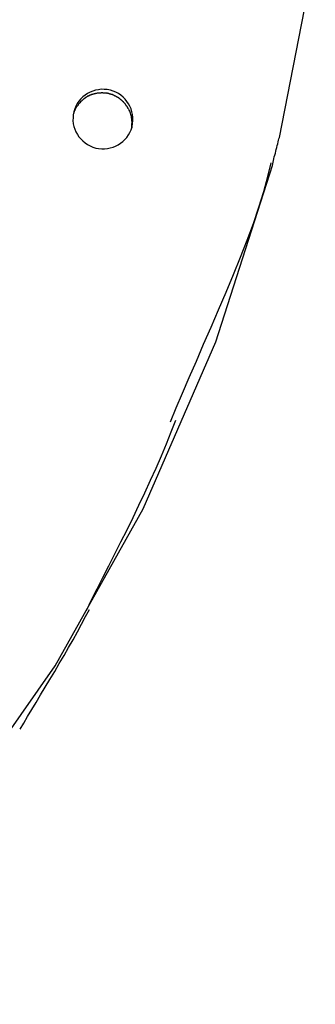
# Model space of a CAD drawing. Extents: x -57 to 57, y -22 to 22.
# Drawn here: x 17 to 17, y -4 to -3 of the extents above; entities that cross this region are included whole.
import ezdxf

# ---------------------------------------------------------------- set-up
doc = ezdxf.new("R2010")
doc.units = 0
doc.layers.get('0').update_dxf_attribs({"linetype": 'CONTINUOUS'})

msp = doc.modelspace()

# ---------------------------------------------------------------- linework, layer by layer
at = {"color": 0}
for points in [[(17.0497, -2.9834), (17.0497, -2.9834), (17.05, -2.9817), (17.0504, -2.9801), (17.0507, -2.9782), (17.0513, -2.9764), (17.0516, -2.9743), (17.0522, -2.9723), (17.0528, -2.9702), (17.0534, -2.9682), (17.0537, -2.9661), (17.0543, -2.964), (17.0548, -2.9619), (17.0554, -2.96), (17.0557, -2.958), (17.0563, -2.9563), (17.0566, -2.9547), (17.0572, -2.9533), (17.0572, -2.9533), (17.0961, -2.7536)], [(17.0497, -2.9834), (17.0497, -2.9834), (17.05, -2.9817), (17.0504, -2.9801), (17.0507, -2.9782), (17.0513, -2.9764), (17.0516, -2.9743), (17.0522, -2.9723), (17.0528, -2.9702), (17.0534, -2.9682), (17.0537, -2.9661), (17.0543, -2.964), (17.0548, -2.9619), (17.0554, -2.96), (17.0557, -2.958), (17.0563, -2.9563), (17.0566, -2.9547), (17.0572, -2.9533), (17.0572, -2.9533), (17.0961, -2.7536)], [(16.8975, -2.9419), (16.8975, -2.9419), (16.8975, -2.9416), (16.8975, -2.9416), (16.8975, -2.9416), (16.8975, -2.9416), (16.8975, -2.9415), (16.8975, -2.9415), (16.8975, -2.9415), (16.8975, -2.9415), (16.8975, -2.9413), (16.8975, -2.9413), (16.8975, -2.9413), (16.8975, -2.9413), (16.8975, -2.9413), (16.8975, -2.9413), (16.8975, -2.9413), (16.8976, -2.9413), (16.8976, -2.9413), (16.8981, -2.938), (16.8983, -2.9347), (16.8982, -2.9314), (16.898, -2.9284), (16.8973, -2.9253), (16.8964, -2.9223), (16.8951, -2.9195), (16.8938, -2.9169), (16.892, -2.9142), (16.8901, -2.9118), (16.8878, -2.9095), (16.8855, -2.9076), (16.8828, -2.9057), (16.88, -2.9043), (16.877, -2.903), (16.874, -2.9022), (16.874, -2.9022), (16.8707, -2.9014), (16.8674, -2.9012), (16.8641, -2.9011), (16.861, -2.9015), (16.8579, -2.902), (16.8549, -2.903), (16.852, -2.9041), (16.8493, -2.9057), (16.8466, -2.9073), (16.8442, -2.9093), (16.8419, -2.9115), (16.84, -2.914), (16.8381, -2.9166), (16.8367, -2.9194), (16.8354, -2.9223), (16.8346, -2.9256), (16.8346, -2.9256), (16.8338, -2.9286), (16.8336, -2.9319), (16.8335, -2.935), (16.8339, -2.9383), (16.8344, -2.9413), (16.8354, -2.9443), (16.8367, -2.9471), (16.8383, -2.95), (16.8399, -2.9524), (16.8419, -2.9548), (16.8441, -2.957), (16.8466, -2.9591), (16.8492, -2.9608), (16.852, -2.9624), (16.855, -2.9637), (16.8583, -2.9648), (16.8583, -2.9648), (16.8613, -2.9653), (16.8646, -2.9656), (16.8676, -2.9655), (16.8709, -2.9653), (16.8739, -2.9646), (16.8769, -2.9638), (16.8797, -2.9625), (16.8826, -2.9612), (16.885, -2.9594), (16.8875, -2.9575), (16.8897, -2.9553), (16.8918, -2.9531), (16.8935, -2.9505), (16.8951, -2.9478), (16.8964, -2.9449), (16.8975, -2.9419)], [(16.8975, -2.9419), (16.8975, -2.9419), (16.8975, -2.9416), (16.8975, -2.9416), (16.8975, -2.9416), (16.8975, -2.9416), (16.8975, -2.9415), (16.8975, -2.9415), (16.8975, -2.9415), (16.8975, -2.9415), (16.8975, -2.9413), (16.8975, -2.9413), (16.8975, -2.9413), (16.8975, -2.9413), (16.8975, -2.9413), (16.8975, -2.9413), (16.8975, -2.9413), (16.8976, -2.9413), (16.8976, -2.9413), (16.8981, -2.938), (16.8983, -2.9347), (16.8982, -2.9314), (16.898, -2.9284), (16.8973, -2.9253), (16.8964, -2.9223), (16.8951, -2.9195), (16.8938, -2.9169), (16.892, -2.9142), (16.8901, -2.9118), (16.8878, -2.9095), (16.8855, -2.9076), (16.8828, -2.9057), (16.88, -2.9043), (16.877, -2.903), (16.874, -2.9022), (16.874, -2.9022), (16.8707, -2.9014), (16.8674, -2.9012), (16.8641, -2.9011), (16.861, -2.9015), (16.8579, -2.902), (16.8549, -2.903), (16.852, -2.9041), (16.8493, -2.9057), (16.8466, -2.9073), (16.8442, -2.9093), (16.8419, -2.9115), (16.84, -2.914), (16.8381, -2.9166), (16.8367, -2.9194), (16.8354, -2.9223), (16.8346, -2.9256), (16.8346, -2.9256), (16.8338, -2.9286), (16.8336, -2.9319), (16.8335, -2.935), (16.8339, -2.9383), (16.8344, -2.9413), (16.8354, -2.9443), (16.8367, -2.9471), (16.8383, -2.95), (16.8399, -2.9524), (16.8419, -2.9548), (16.8441, -2.957), (16.8466, -2.9591), (16.8492, -2.9608), (16.852, -2.9624), (16.855, -2.9637), (16.8583, -2.9648), (16.8583, -2.9648), (16.8613, -2.9653), (16.8646, -2.9656), (16.8676, -2.9655), (16.8709, -2.9653), (16.8739, -2.9646), (16.8769, -2.9638), (16.8797, -2.9625), (16.8826, -2.9612), (16.885, -2.9594), (16.8875, -2.9575), (16.8897, -2.9553), (16.8918, -2.9531), (16.8935, -2.9505), (16.8951, -2.9478), (16.8964, -2.9449), (16.8975, -2.9419)], [(16.8526, -2.9076), (16.8526, -2.9076), (16.8523, -2.9076), (16.8523, -2.9076), (16.8521, -2.9076), (16.8521, -2.9076), (16.8518, -2.9076), (16.8518, -2.9076), (16.8518, -2.9076), (16.8518, -2.9077), (16.8515, -2.9077), (16.8515, -2.9077), (16.8514, -2.9077), (16.8514, -2.9077), (16.8512, -2.9077), (16.8512, -2.9077), (16.8512, -2.9077), (16.8512, -2.908)], [(16.8526, -2.9076), (16.8526, -2.9076), (16.8523, -2.9076), (16.8523, -2.9076), (16.8521, -2.9076), (16.8521, -2.9076), (16.8518, -2.9076), (16.8518, -2.9076), (16.8518, -2.9076), (16.8518, -2.9077), (16.8515, -2.9077), (16.8515, -2.9077), (16.8514, -2.9077), (16.8514, -2.9077), (16.8512, -2.9077), (16.8512, -2.9077), (16.8512, -2.9077), (16.8512, -2.908)], [(16.8538, -2.907), (16.8538, -2.907), (16.8535, -2.907), (16.8535, -2.907), (16.8533, -2.907), (16.8533, -2.907), (16.853, -2.907), (16.853, -2.907), (16.853, -2.907), (16.853, -2.9073), (16.8527, -2.9073), (16.8527, -2.9073), (16.8526, -2.9073), (16.8526, -2.9073), (16.8524, -2.9073), (16.8524, -2.9073), (16.8524, -2.9073), (16.8524, -2.9076)], [(16.8538, -2.907), (16.8538, -2.907), (16.8535, -2.907), (16.8535, -2.907), (16.8533, -2.907), (16.8533, -2.907), (16.853, -2.907), (16.853, -2.907), (16.853, -2.907), (16.853, -2.9073), (16.8527, -2.9073), (16.8527, -2.9073), (16.8526, -2.9073), (16.8526, -2.9073), (16.8524, -2.9073), (16.8524, -2.9073), (16.8524, -2.9073), (16.8524, -2.9076)], [(16.855, -2.9066), (16.855, -2.9066), (16.8547, -2.9066), (16.8547, -2.9066), (16.8546, -2.9066), (16.8546, -2.9066), (16.8543, -2.9066), (16.8543, -2.9066), (16.8543, -2.9066), (16.8543, -2.9067), (16.854, -2.9067), (16.854, -2.9067), (16.8539, -2.9067), (16.8539, -2.9067), (16.8537, -2.9067), (16.8537, -2.9067), (16.8537, -2.9067), (16.8537, -2.907)], [(16.855, -2.9066), (16.855, -2.9066), (16.8547, -2.9066), (16.8547, -2.9066), (16.8546, -2.9066), (16.8546, -2.9066), (16.8543, -2.9066), (16.8543, -2.9066), (16.8543, -2.9066), (16.8543, -2.9067), (16.854, -2.9067), (16.854, -2.9067), (16.8539, -2.9067), (16.8539, -2.9067), (16.8537, -2.9067), (16.8537, -2.9067), (16.8537, -2.9067), (16.8537, -2.907)], [(16.8565, -2.9062), (16.8565, -2.9062), (16.8562, -2.9062), (16.8562, -2.9062), (16.8561, -2.9062), (16.8561, -2.9062), (16.8558, -2.9062), (16.8558, -2.9062), (16.8558, -2.9062), (16.8558, -2.9064), (16.8555, -2.9064), (16.8555, -2.9064), (16.8554, -2.9064), (16.8554, -2.9064), (16.8552, -2.9064), (16.8552, -2.9064), (16.8552, -2.9064), (16.8552, -2.9066)], [(16.8565, -2.9062), (16.8565, -2.9062), (16.8562, -2.9062), (16.8562, -2.9062), (16.8561, -2.9062), (16.8561, -2.9062), (16.8558, -2.9062), (16.8558, -2.9062), (16.8558, -2.9062), (16.8558, -2.9064), (16.8555, -2.9064), (16.8555, -2.9064), (16.8554, -2.9064), (16.8554, -2.9064), (16.8552, -2.9064), (16.8552, -2.9064), (16.8552, -2.9064), (16.8552, -2.9066)], [(16.8579, -2.9059), (16.8579, -2.9059), (16.8576, -2.9059), (16.8576, -2.9059), (16.8575, -2.9059), (16.8575, -2.9059), (16.8572, -2.9059), (16.8572, -2.9059), (16.8572, -2.9059), (16.8572, -2.906), (16.8569, -2.906), (16.8569, -2.906), (16.8568, -2.906), (16.8568, -2.906), (16.8566, -2.906), (16.8566, -2.906), (16.8566, -2.906), (16.8566, -2.9062)], [(16.8579, -2.9059), (16.8579, -2.9059), (16.8576, -2.9059), (16.8576, -2.9059), (16.8575, -2.9059), (16.8575, -2.9059), (16.8572, -2.9059), (16.8572, -2.9059), (16.8572, -2.9059), (16.8572, -2.906), (16.8569, -2.906), (16.8569, -2.906), (16.8568, -2.906), (16.8568, -2.906), (16.8566, -2.906), (16.8566, -2.906), (16.8566, -2.906), (16.8566, -2.9062)], [(16.8595, -2.9057), (16.8595, -2.9057), (16.8592, -2.9057), (16.8592, -2.9057), (16.859, -2.9057), (16.859, -2.9057), (16.8587, -2.9057), (16.8587, -2.9057), (16.8587, -2.9057), (16.8587, -2.9057), (16.8584, -2.9057), (16.8584, -2.9057), (16.8582, -2.9057), (16.8582, -2.9057), (16.858, -2.9057), (16.858, -2.9057), (16.858, -2.9057), (16.858, -2.9059)], [(16.8595, -2.9057), (16.8595, -2.9057), (16.8592, -2.9057), (16.8592, -2.9057), (16.859, -2.9057), (16.859, -2.9057), (16.8587, -2.9057), (16.8587, -2.9057), (16.8587, -2.9057), (16.8587, -2.9057), (16.8584, -2.9057), (16.8584, -2.9057), (16.8582, -2.9057), (16.8582, -2.9057), (16.858, -2.9057), (16.858, -2.9057), (16.858, -2.9057), (16.858, -2.9059)], [(16.8611, -2.9053), (16.8611, -2.9053), (16.8608, -2.9053), (16.8608, -2.9053), (16.8606, -2.9053), (16.8606, -2.9053), (16.8603, -2.9053), (16.8603, -2.9053), (16.8603, -2.9053), (16.8603, -2.9054), (16.86, -2.9054), (16.86, -2.9054), (16.8598, -2.9054), (16.8598, -2.9054), (16.8596, -2.9054), (16.8596, -2.9054), (16.8596, -2.9054), (16.8596, -2.9056)], [(16.8611, -2.9053), (16.8611, -2.9053), (16.8608, -2.9053), (16.8608, -2.9053), (16.8606, -2.9053), (16.8606, -2.9053), (16.8603, -2.9053), (16.8603, -2.9053), (16.8603, -2.9053), (16.8603, -2.9054), (16.86, -2.9054), (16.86, -2.9054), (16.8598, -2.9054), (16.8598, -2.9054), (16.8596, -2.9054), (16.8596, -2.9054), (16.8596, -2.9054), (16.8596, -2.9056)], [(16.8626, -2.9052), (16.8626, -2.9052), (16.8623, -2.9052), (16.8623, -2.9052), (16.8621, -2.9052), (16.8621, -2.9052), (16.8618, -2.9052), (16.8618, -2.9052), (16.8618, -2.9052), (16.8618, -2.9052), (16.8615, -2.9052), (16.8615, -2.9052), (16.8613, -2.9052), (16.8613, -2.9052), (16.861, -2.9052), (16.861, -2.9052), (16.861, -2.9052), (16.861, -2.9053)], [(16.8626, -2.9052), (16.8626, -2.9052), (16.8623, -2.9052), (16.8623, -2.9052), (16.8621, -2.9052), (16.8621, -2.9052), (16.8618, -2.9052), (16.8618, -2.9052), (16.8618, -2.9052), (16.8618, -2.9052), (16.8615, -2.9052), (16.8615, -2.9052), (16.8613, -2.9052), (16.8613, -2.9052), (16.861, -2.9052), (16.861, -2.9052), (16.861, -2.9052), (16.861, -2.9053)], [(16.8641, -2.9052), (16.8641, -2.9052), (16.8638, -2.9052), (16.8638, -2.9052), (16.8636, -2.9052), (16.8636, -2.9052), (16.8633, -2.9052), (16.8633, -2.9052), (16.8633, -2.9052), (16.8633, -2.9052), (16.863, -2.9052), (16.863, -2.9052), (16.8628, -2.9052), (16.8628, -2.9052), (16.8625, -2.9052), (16.8625, -2.9052), (16.8625, -2.9052), (16.8625, -2.9053)], [(16.8641, -2.9052), (16.8641, -2.9052), (16.8638, -2.9052), (16.8638, -2.9052), (16.8636, -2.9052), (16.8636, -2.9052), (16.8633, -2.9052), (16.8633, -2.9052), (16.8633, -2.9052), (16.8633, -2.9052), (16.863, -2.9052), (16.863, -2.9052), (16.8628, -2.9052), (16.8628, -2.9052), (16.8625, -2.9052), (16.8625, -2.9052), (16.8625, -2.9052), (16.8625, -2.9053)], [(16.8657, -2.905), (16.8657, -2.905), (16.8654, -2.905), (16.8654, -2.905), (16.8654, -2.905), (16.8654, -2.905), (16.8652, -2.905), (16.8652, -2.905), (16.8652, -2.905), (16.8652, -2.905), (16.865, -2.905), (16.865, -2.905), (16.865, -2.905), (16.865, -2.905), (16.865, -2.905), (16.865, -2.905), (16.865, -2.905), (16.865, -2.905), (16.865, -2.905), (16.8647, -2.905), (16.8647, -2.905), (16.8647, -2.905), (16.8647, -2.905), (16.8645, -2.905), (16.8645, -2.905), (16.8645, -2.905), (16.8645, -2.905), (16.8642, -2.905), (16.8642, -2.905), (16.8642, -2.905), (16.8642, -2.905), (16.8641, -2.905), (16.8641, -2.905), (16.8641, -2.905), (16.8641, -2.905)], [(16.8657, -2.905), (16.8657, -2.905), (16.8654, -2.905), (16.8654, -2.905), (16.8654, -2.905), (16.8654, -2.905), (16.8652, -2.905), (16.8652, -2.905), (16.8652, -2.905), (16.8652, -2.905), (16.865, -2.905), (16.865, -2.905), (16.865, -2.905), (16.865, -2.905), (16.865, -2.905), (16.865, -2.905), (16.865, -2.905), (16.865, -2.905), (16.865, -2.905), (16.8647, -2.905), (16.8647, -2.905), (16.8647, -2.905), (16.8647, -2.905), (16.8645, -2.905), (16.8645, -2.905), (16.8645, -2.905), (16.8645, -2.905), (16.8642, -2.905), (16.8642, -2.905), (16.8642, -2.905), (16.8642, -2.905), (16.8641, -2.905), (16.8641, -2.905), (16.8641, -2.905), (16.8641, -2.905)], [(16.8672, -2.9053), (16.8672, -2.9053), (16.8669, -2.9052), (16.8669, -2.9052), (16.8667, -2.9052), (16.8667, -2.9052), (16.8664, -2.9052), (16.8664, -2.9052), (16.8664, -2.9052), (16.8664, -2.9052), (16.8661, -2.9052), (16.8661, -2.9052), (16.866, -2.9052), (16.866, -2.9052), (16.8657, -2.9052), (16.8657, -2.9052), (16.8657, -2.9052), (16.8657, -2.9052)], [(16.8672, -2.9053), (16.8672, -2.9053), (16.8669, -2.9052), (16.8669, -2.9052), (16.8667, -2.9052), (16.8667, -2.9052), (16.8664, -2.9052), (16.8664, -2.9052), (16.8664, -2.9052), (16.8664, -2.9052), (16.8661, -2.9052), (16.8661, -2.9052), (16.866, -2.9052), (16.866, -2.9052), (16.8657, -2.9052), (16.8657, -2.9052), (16.8657, -2.9052), (16.8657, -2.9052)], [(16.8688, -2.9054), (16.8688, -2.9054), (16.8685, -2.9053), (16.8685, -2.9053), (16.8683, -2.9053), (16.8683, -2.9053), (16.868, -2.9053), (16.868, -2.9053), (16.868, -2.9053), (16.868, -2.9053), (16.8677, -2.9053), (16.8677, -2.9053), (16.8676, -2.9053), (16.8676, -2.9053), (16.8673, -2.9053), (16.8673, -2.9053), (16.8673, -2.9053), (16.8673, -2.9053)], [(16.8688, -2.9054), (16.8688, -2.9054), (16.8685, -2.9053), (16.8685, -2.9053), (16.8683, -2.9053), (16.8683, -2.9053), (16.868, -2.9053), (16.868, -2.9053), (16.868, -2.9053), (16.868, -2.9053), (16.8677, -2.9053), (16.8677, -2.9053), (16.8676, -2.9053), (16.8676, -2.9053), (16.8673, -2.9053), (16.8673, -2.9053), (16.8673, -2.9053), (16.8673, -2.9053)], [(16.8704, -2.9056), (16.8704, -2.9056), (16.8701, -2.9054), (16.8701, -2.9054), (16.8699, -2.9054), (16.8699, -2.9054), (16.8696, -2.9054), (16.8696, -2.9054), (16.8695, -2.9054), (16.8695, -2.9054), (16.8692, -2.9053), (16.8692, -2.9053), (16.869, -2.9053), (16.869, -2.9053), (16.8688, -2.9053), (16.8688, -2.9053), (16.8688, -2.9053), (16.8688, -2.9053)], [(16.8704, -2.9056), (16.8704, -2.9056), (16.8701, -2.9054), (16.8701, -2.9054), (16.8699, -2.9054), (16.8699, -2.9054), (16.8696, -2.9054), (16.8696, -2.9054), (16.8695, -2.9054), (16.8695, -2.9054), (16.8692, -2.9053), (16.8692, -2.9053), (16.869, -2.9053), (16.869, -2.9053), (16.8688, -2.9053), (16.8688, -2.9053), (16.8688, -2.9053), (16.8688, -2.9053)], [(16.872, -2.9058), (16.872, -2.9058), (16.8717, -2.9056), (16.8717, -2.9056), (16.8714, -2.9056), (16.8714, -2.9056), (16.8711, -2.9056), (16.8711, -2.9056), (16.8711, -2.9056), (16.8711, -2.9056), (16.8708, -2.9054), (16.8708, -2.9054), (16.8706, -2.9054), (16.8706, -2.9054), (16.8704, -2.9054), (16.8704, -2.9054), (16.8704, -2.9054), (16.8704, -2.9054)], [(16.872, -2.9058), (16.872, -2.9058), (16.8717, -2.9056), (16.8717, -2.9056), (16.8714, -2.9056), (16.8714, -2.9056), (16.8711, -2.9056), (16.8711, -2.9056), (16.8711, -2.9056), (16.8711, -2.9056), (16.8708, -2.9054), (16.8708, -2.9054), (16.8706, -2.9054), (16.8706, -2.9054), (16.8704, -2.9054), (16.8704, -2.9054), (16.8704, -2.9054), (16.8704, -2.9054)], [(16.8734, -2.9062), (16.8734, -2.9062), (16.8731, -2.9059), (16.8731, -2.9059), (16.8729, -2.9059), (16.8729, -2.9059), (16.8726, -2.9059), (16.8726, -2.9059), (16.8726, -2.9059), (16.8726, -2.9059), (16.8723, -2.9058), (16.8723, -2.9058), (16.8721, -2.9058), (16.8721, -2.9058), (16.8719, -2.9058), (16.8719, -2.9058), (16.8719, -2.9058), (16.8719, -2.9058)], [(16.8734, -2.9062), (16.8734, -2.9062), (16.8731, -2.9059), (16.8731, -2.9059), (16.8729, -2.9059), (16.8729, -2.9059), (16.8726, -2.9059), (16.8726, -2.9059), (16.8726, -2.9059), (16.8726, -2.9059), (16.8723, -2.9058), (16.8723, -2.9058), (16.8721, -2.9058), (16.8721, -2.9058), (16.8719, -2.9058), (16.8719, -2.9058), (16.8719, -2.9058), (16.8719, -2.9058)], [(16.8748, -2.9066), (16.8748, -2.9066), (16.8745, -2.9063), (16.8745, -2.9063), (16.8743, -2.9063), (16.8743, -2.9063), (16.874, -2.9063), (16.874, -2.9063), (16.874, -2.9063), (16.874, -2.9063), (16.8737, -2.9062), (16.8737, -2.9062), (16.8736, -2.9062), (16.8736, -2.9062), (16.8734, -2.9062), (16.8734, -2.9062), (16.8734, -2.9062), (16.8734, -2.9062)], [(16.8748, -2.9066), (16.8748, -2.9066), (16.8745, -2.9063), (16.8745, -2.9063), (16.8743, -2.9063), (16.8743, -2.9063), (16.874, -2.9063), (16.874, -2.9063), (16.874, -2.9063), (16.874, -2.9063), (16.8737, -2.9062), (16.8737, -2.9062), (16.8736, -2.9062), (16.8736, -2.9062), (16.8734, -2.9062), (16.8734, -2.9062), (16.8734, -2.9062), (16.8734, -2.9062)], [(16.8765, -2.9072), (16.8765, -2.9072), (16.8762, -2.9069), (16.8762, -2.9069), (16.876, -2.9069), (16.876, -2.9069), (16.8757, -2.9068), (16.8757, -2.9068), (16.8757, -2.9068), (16.8757, -2.9068), (16.8754, -2.9066), (16.8754, -2.9066), (16.8752, -2.9066), (16.8752, -2.9066), (16.8749, -2.9066), (16.8749, -2.9066), (16.8749, -2.9066), (16.8749, -2.9066)], [(16.8765, -2.9072), (16.8765, -2.9072), (16.8762, -2.9069), (16.8762, -2.9069), (16.876, -2.9069), (16.876, -2.9069), (16.8757, -2.9068), (16.8757, -2.9068), (16.8757, -2.9068), (16.8757, -2.9068), (16.8754, -2.9066), (16.8754, -2.9066), (16.8752, -2.9066), (16.8752, -2.9066), (16.8749, -2.9066), (16.8749, -2.9066), (16.8749, -2.9066), (16.8749, -2.9066)], [(16.8779, -2.9077), (16.8779, -2.9077), (16.8776, -2.9074), (16.8776, -2.9074), (16.8774, -2.9074), (16.8774, -2.9074), (16.8771, -2.9074), (16.8771, -2.9074), (16.8771, -2.9074), (16.8771, -2.9074), (16.8768, -2.9072), (16.8768, -2.9072), (16.8767, -2.9072), (16.8767, -2.9072), (16.8764, -2.9072), (16.8764, -2.9072), (16.8764, -2.9072), (16.8764, -2.9072)], [(16.8779, -2.9077), (16.8779, -2.9077), (16.8776, -2.9074), (16.8776, -2.9074), (16.8774, -2.9074), (16.8774, -2.9074), (16.8771, -2.9074), (16.8771, -2.9074), (16.8771, -2.9074), (16.8771, -2.9074), (16.8768, -2.9072), (16.8768, -2.9072), (16.8767, -2.9072), (16.8767, -2.9072), (16.8764, -2.9072), (16.8764, -2.9072), (16.8764, -2.9072), (16.8764, -2.9072)], [(16.8793, -2.9084), (16.8793, -2.9084), (16.879, -2.9081), (16.879, -2.9081), (16.8788, -2.9081), (16.8788, -2.9081), (16.8785, -2.908), (16.8785, -2.908), (16.8785, -2.908), (16.8785, -2.908), (16.8782, -2.9077), (16.8782, -2.9077), (16.8782, -2.9077), (16.8782, -2.9077), (16.8779, -2.9077), (16.8779, -2.9077), (16.8779, -2.9077), (16.8779, -2.9077)], [(16.8793, -2.9084), (16.8793, -2.9084), (16.879, -2.9081), (16.879, -2.9081), (16.8788, -2.9081), (16.8788, -2.9081), (16.8785, -2.908), (16.8785, -2.908), (16.8785, -2.908), (16.8785, -2.908), (16.8782, -2.9077), (16.8782, -2.9077), (16.8782, -2.9077), (16.8782, -2.9077), (16.8779, -2.9077), (16.8779, -2.9077), (16.8779, -2.9077), (16.8779, -2.9077)], [(16.8386, -2.9185), (16.8378, -2.9196), (16.8371, -2.9205)], [(16.8395, -2.9175), (16.8395, -2.9175), (16.8392, -2.9175), (16.8392, -2.9175), (16.8392, -2.9175), (16.8392, -2.9178), (16.839, -2.9178), (16.839, -2.9178), (16.839, -2.9178), (16.839, -2.9181), (16.8387, -2.9181), (16.8387, -2.9181), (16.8387, -2.9181), (16.8387, -2.9184), (16.8387, -2.9184), (16.8387, -2.9184), (16.8387, -2.9184), (16.8387, -2.9187)], [(16.8395, -2.9175), (16.8395, -2.9175), (16.8392, -2.9175), (16.8392, -2.9175), (16.8392, -2.9175), (16.8392, -2.9178), (16.839, -2.9178), (16.839, -2.9178), (16.839, -2.9178), (16.839, -2.9181), (16.8387, -2.9181), (16.8387, -2.9181), (16.8387, -2.9181), (16.8387, -2.9184), (16.8387, -2.9184), (16.8387, -2.9184), (16.8387, -2.9184), (16.8387, -2.9187)], [(16.8454, -2.9115), (16.8444, -2.9123), (16.8435, -2.9131), (16.8426, -2.9139), (16.8418, -2.9148), (16.8409, -2.9157), (16.8401, -2.9165), (16.8393, -2.9175)], [(16.8464, -2.9109), (16.8464, -2.9109), (16.8461, -2.9109), (16.8461, -2.9109), (16.8461, -2.9109), (16.8461, -2.9109), (16.8459, -2.9109), (16.8459, -2.9109), (16.8459, -2.9109), (16.8459, -2.9112), (16.8456, -2.9112), (16.8456, -2.9112), (16.8456, -2.9112), (16.8456, -2.9114), (16.8454, -2.9114), (16.8454, -2.9114), (16.8454, -2.9114), (16.8454, -2.9117)], [(16.8464, -2.9109), (16.8464, -2.9109), (16.8461, -2.9109), (16.8461, -2.9109), (16.8461, -2.9109), (16.8461, -2.9109), (16.8459, -2.9109), (16.8459, -2.9109), (16.8459, -2.9109), (16.8459, -2.9112), (16.8456, -2.9112), (16.8456, -2.9112), (16.8456, -2.9112), (16.8456, -2.9114), (16.8454, -2.9114), (16.8454, -2.9114), (16.8454, -2.9114), (16.8454, -2.9117)], [(16.8476, -2.9101), (16.8476, -2.9101), (16.8473, -2.9101), (16.8473, -2.9101), (16.8473, -2.9101), (16.8473, -2.9101), (16.847, -2.9101), (16.847, -2.9101), (16.847, -2.9101), (16.847, -2.9104), (16.8467, -2.9104), (16.8467, -2.9104), (16.8467, -2.9104), (16.8467, -2.9106), (16.8465, -2.9106), (16.8465, -2.9106), (16.8465, -2.9106), (16.8465, -2.9109)], [(16.8476, -2.9101), (16.8476, -2.9101), (16.8473, -2.9101), (16.8473, -2.9101), (16.8473, -2.9101), (16.8473, -2.9101), (16.847, -2.9101), (16.847, -2.9101), (16.847, -2.9101), (16.847, -2.9104), (16.8467, -2.9104), (16.8467, -2.9104), (16.8467, -2.9104), (16.8467, -2.9106), (16.8465, -2.9106), (16.8465, -2.9106), (16.8465, -2.9106), (16.8465, -2.9109)], [(16.8487, -2.9095), (16.8487, -2.9095), (16.8484, -2.9095), (16.8484, -2.9095), (16.8484, -2.9095), (16.8484, -2.9095), (16.8481, -2.9095), (16.8481, -2.9095), (16.8481, -2.9095), (16.8481, -2.9097), (16.8478, -2.9097), (16.8478, -2.9097), (16.8478, -2.9097), (16.8478, -2.9098), (16.8476, -2.9098), (16.8476, -2.9098), (16.8476, -2.9098), (16.8476, -2.9101)], [(16.8487, -2.9095), (16.8487, -2.9095), (16.8484, -2.9095), (16.8484, -2.9095), (16.8484, -2.9095), (16.8484, -2.9095), (16.8481, -2.9095), (16.8481, -2.9095), (16.8481, -2.9095), (16.8481, -2.9097), (16.8478, -2.9097), (16.8478, -2.9097), (16.8478, -2.9097), (16.8478, -2.9098), (16.8476, -2.9098), (16.8476, -2.9098), (16.8476, -2.9098), (16.8476, -2.9101)], [(16.85, -2.9087), (16.85, -2.9087), (16.8497, -2.9087), (16.8497, -2.9087), (16.8495, -2.9087), (16.8495, -2.9087), (16.8492, -2.9087), (16.8492, -2.9087), (16.8492, -2.9087), (16.8492, -2.9089), (16.8489, -2.9089), (16.8489, -2.9089), (16.8489, -2.9089), (16.8489, -2.9091), (16.8487, -2.9091), (16.8487, -2.9091), (16.8487, -2.9091), (16.8487, -2.9094)], [(16.85, -2.9087), (16.85, -2.9087), (16.8497, -2.9087), (16.8497, -2.9087), (16.8495, -2.9087), (16.8495, -2.9087), (16.8492, -2.9087), (16.8492, -2.9087), (16.8492, -2.9087), (16.8492, -2.9089), (16.8489, -2.9089), (16.8489, -2.9089), (16.8489, -2.9089), (16.8489, -2.9091), (16.8487, -2.9091), (16.8487, -2.9091), (16.8487, -2.9091), (16.8487, -2.9094)], [(16.8513, -2.9081), (16.8513, -2.9081), (16.851, -2.9081), (16.851, -2.9081), (16.8508, -2.9081), (16.8508, -2.9081), (16.8505, -2.9081), (16.8505, -2.9081), (16.8505, -2.9081), (16.8505, -2.9084), (16.8502, -2.9084), (16.8502, -2.9084), (16.8502, -2.9084), (16.8502, -2.9085), (16.85, -2.9085), (16.85, -2.9085), (16.85, -2.9085), (16.85, -2.9088)], [(16.8513, -2.9081), (16.8513, -2.9081), (16.851, -2.9081), (16.851, -2.9081), (16.8508, -2.9081), (16.8508, -2.9081), (16.8505, -2.9081), (16.8505, -2.9081), (16.8505, -2.9081), (16.8505, -2.9084), (16.8502, -2.9084), (16.8502, -2.9084), (16.8502, -2.9084), (16.8502, -2.9085), (16.85, -2.9085), (16.85, -2.9085), (16.85, -2.9085), (16.85, -2.9088)], [(16.8807, -2.9091), (16.8807, -2.9091), (16.8804, -2.9088), (16.8804, -2.9088), (16.8802, -2.9088), (16.8802, -2.9088), (16.8799, -2.9086), (16.8799, -2.9086), (16.8799, -2.9086), (16.8799, -2.9086), (16.8796, -2.9084), (16.8796, -2.9084), (16.8796, -2.9084), (16.8796, -2.9084), (16.8793, -2.9084), (16.8793, -2.9084), (16.8793, -2.9084), (16.8793, -2.9084)], [(16.8807, -2.9091), (16.8807, -2.9091), (16.8804, -2.9088), (16.8804, -2.9088), (16.8802, -2.9088), (16.8802, -2.9088), (16.8799, -2.9086), (16.8799, -2.9086), (16.8799, -2.9086), (16.8799, -2.9086), (16.8796, -2.9084), (16.8796, -2.9084), (16.8796, -2.9084), (16.8796, -2.9084), (16.8793, -2.9084), (16.8793, -2.9084), (16.8793, -2.9084), (16.8793, -2.9084)], [(16.882, -2.9099), (16.882, -2.9099), (16.8817, -2.9096), (16.8817, -2.9096), (16.8815, -2.9096), (16.8815, -2.9096), (16.8812, -2.9094), (16.8812, -2.9094), (16.8812, -2.9094), (16.8812, -2.9094), (16.8809, -2.9091), (16.8809, -2.9091), (16.8809, -2.9091), (16.8809, -2.9091), (16.8807, -2.9091), (16.8807, -2.9091), (16.8807, -2.9091), (16.8807, -2.9091)], [(16.882, -2.9099), (16.882, -2.9099), (16.8817, -2.9096), (16.8817, -2.9096), (16.8815, -2.9096), (16.8815, -2.9096), (16.8812, -2.9094), (16.8812, -2.9094), (16.8812, -2.9094), (16.8812, -2.9094), (16.8809, -2.9091), (16.8809, -2.9091), (16.8809, -2.9091), (16.8809, -2.9091), (16.8807, -2.9091), (16.8807, -2.9091), (16.8807, -2.9091), (16.8807, -2.9091)], [(16.8835, -2.9107), (16.8835, -2.9107), (16.8832, -2.9104), (16.8832, -2.9104), (16.883, -2.9104), (16.883, -2.9104), (16.8827, -2.9102), (16.8827, -2.9102), (16.8827, -2.9102), (16.8827, -2.9102), (16.8824, -2.9099), (16.8824, -2.9099), (16.8823, -2.9099), (16.8823, -2.9099), (16.8821, -2.9099), (16.8821, -2.9099), (16.8821, -2.9099), (16.8821, -2.9099)], [(16.8835, -2.9107), (16.8835, -2.9107), (16.8832, -2.9104), (16.8832, -2.9104), (16.883, -2.9104), (16.883, -2.9104), (16.8827, -2.9102), (16.8827, -2.9102), (16.8827, -2.9102), (16.8827, -2.9102), (16.8824, -2.9099), (16.8824, -2.9099), (16.8823, -2.9099), (16.8823, -2.9099), (16.8821, -2.9099), (16.8821, -2.9099), (16.8821, -2.9099), (16.8821, -2.9099)], [(16.8846, -2.9117), (16.8846, -2.9117), (16.8843, -2.9114), (16.8843, -2.9114), (16.8843, -2.9114), (16.8843, -2.9114), (16.884, -2.9112), (16.884, -2.9112), (16.884, -2.9112), (16.884, -2.9112), (16.8837, -2.9109), (16.8837, -2.9109), (16.8837, -2.9109), (16.8837, -2.9109), (16.8835, -2.9108), (16.8835, -2.9108), (16.8835, -2.9108), (16.8835, -2.9108)], [(16.8846, -2.9117), (16.8846, -2.9117), (16.8843, -2.9114), (16.8843, -2.9114), (16.8843, -2.9114), (16.8843, -2.9114), (16.884, -2.9112), (16.884, -2.9112), (16.884, -2.9112), (16.884, -2.9112), (16.8837, -2.9109), (16.8837, -2.9109), (16.8837, -2.9109), (16.8837, -2.9109), (16.8835, -2.9108), (16.8835, -2.9108), (16.8835, -2.9108), (16.8835, -2.9108)], [(16.8857, -2.9126), (16.8857, -2.9126), (16.8854, -2.9123), (16.8854, -2.9123), (16.8854, -2.9123), (16.8854, -2.9123), (16.8851, -2.912), (16.8851, -2.912), (16.8851, -2.912), (16.8851, -2.912), (16.8848, -2.9117), (16.8848, -2.9117), (16.8848, -2.9117), (16.8848, -2.9117), (16.8846, -2.9116), (16.8846, -2.9116), (16.8846, -2.9116), (16.8846, -2.9116)], [(16.8857, -2.9126), (16.8857, -2.9126), (16.8854, -2.9123), (16.8854, -2.9123), (16.8854, -2.9123), (16.8854, -2.9123), (16.8851, -2.912), (16.8851, -2.912), (16.8851, -2.912), (16.8851, -2.912), (16.8848, -2.9117), (16.8848, -2.9117), (16.8848, -2.9117), (16.8848, -2.9117), (16.8846, -2.9116), (16.8846, -2.9116), (16.8846, -2.9116), (16.8846, -2.9116)], [(16.8869, -2.9136), (16.8869, -2.9136), (16.8866, -2.9133), (16.8866, -2.9133), (16.8865, -2.9133), (16.8865, -2.9133), (16.8862, -2.913), (16.8862, -2.913), (16.8862, -2.913), (16.8862, -2.913), (16.8859, -2.9127), (16.8859, -2.9127), (16.8859, -2.9127), (16.8859, -2.9127), (16.8857, -2.9126), (16.8857, -2.9126), (16.8857, -2.9126), (16.8857, -2.9126)], [(16.8869, -2.9136), (16.8869, -2.9136), (16.8866, -2.9133), (16.8866, -2.9133), (16.8865, -2.9133), (16.8865, -2.9133), (16.8862, -2.913), (16.8862, -2.913), (16.8862, -2.913), (16.8862, -2.913), (16.8859, -2.9127), (16.8859, -2.9127), (16.8859, -2.9127), (16.8859, -2.9127), (16.8857, -2.9126), (16.8857, -2.9126), (16.8857, -2.9126), (16.8857, -2.9126)], [(16.888, -2.9147), (16.888, -2.9147), (16.8877, -2.9144), (16.8877, -2.9144), (16.8877, -2.9144), (16.8877, -2.9144), (16.8874, -2.9141), (16.8874, -2.9141), (16.8874, -2.9141), (16.8874, -2.9141), (16.8871, -2.9138), (16.8871, -2.9138), (16.8871, -2.9138), (16.8871, -2.9138), (16.8869, -2.9136), (16.8869, -2.9136), (16.8869, -2.9136), (16.8869, -2.9136)], [(16.888, -2.9147), (16.888, -2.9147), (16.8877, -2.9144), (16.8877, -2.9144), (16.8877, -2.9144), (16.8877, -2.9144), (16.8874, -2.9141), (16.8874, -2.9141), (16.8874, -2.9141), (16.8874, -2.9141), (16.8871, -2.9138), (16.8871, -2.9138), (16.8871, -2.9138), (16.8871, -2.9138), (16.8869, -2.9136), (16.8869, -2.9136), (16.8869, -2.9136), (16.8869, -2.9136)], [(16.889, -2.9157), (16.889, -2.9157), (16.8887, -2.9154), (16.8887, -2.9154), (16.8887, -2.9153), (16.8887, -2.9153), (16.8884, -2.915), (16.8884, -2.915), (16.8884, -2.915), (16.8884, -2.915), (16.8881, -2.9147), (16.8881, -2.9147), (16.8881, -2.9147), (16.8881, -2.9147), (16.8879, -2.9144), (16.8879, -2.9144), (16.8879, -2.9144), (16.8879, -2.9144)], [(16.889, -2.9157), (16.889, -2.9157), (16.8887, -2.9154), (16.8887, -2.9154), (16.8887, -2.9153), (16.8887, -2.9153), (16.8884, -2.915), (16.8884, -2.915), (16.8884, -2.915), (16.8884, -2.915), (16.8881, -2.9147), (16.8881, -2.9147), (16.8881, -2.9147), (16.8881, -2.9147), (16.8879, -2.9144), (16.8879, -2.9144), (16.8879, -2.9144), (16.8879, -2.9144)], [(16.8899, -2.9168), (16.8899, -2.9168), (16.8896, -2.9165), (16.8896, -2.9165), (16.8896, -2.9165), (16.8896, -2.9165), (16.8894, -2.9162), (16.8894, -2.9162), (16.8894, -2.9162), (16.8894, -2.9162), (16.8891, -2.9159), (16.8891, -2.9159), (16.8891, -2.9159), (16.8891, -2.9159), (16.889, -2.9157), (16.889, -2.9157), (16.889, -2.9157), (16.889, -2.9157)], [(16.8899, -2.9168), (16.8899, -2.9168), (16.8896, -2.9165), (16.8896, -2.9165), (16.8896, -2.9165), (16.8896, -2.9165), (16.8894, -2.9162), (16.8894, -2.9162), (16.8894, -2.9162), (16.8894, -2.9162), (16.8891, -2.9159), (16.8891, -2.9159), (16.8891, -2.9159), (16.8891, -2.9159), (16.889, -2.9157), (16.889, -2.9157), (16.889, -2.9157), (16.889, -2.9157)], [(16.8908, -2.9179), (16.8908, -2.9179), (16.8905, -2.9176), (16.8905, -2.9176), (16.8905, -2.9176), (16.8905, -2.9176), (16.8903, -2.9173), (16.8903, -2.9173), (16.8903, -2.9173), (16.8903, -2.9173), (16.89, -2.917), (16.89, -2.917), (16.89, -2.917), (16.89, -2.917), (16.8899, -2.9168), (16.8899, -2.9168), (16.8899, -2.9168), (16.8899, -2.9168)], [(16.8908, -2.9179), (16.8908, -2.9179), (16.8905, -2.9176), (16.8905, -2.9176), (16.8905, -2.9176), (16.8905, -2.9176), (16.8903, -2.9173), (16.8903, -2.9173), (16.8903, -2.9173), (16.8903, -2.9173), (16.89, -2.917), (16.89, -2.917), (16.89, -2.917), (16.89, -2.917), (16.8899, -2.9168), (16.8899, -2.9168), (16.8899, -2.9168), (16.8899, -2.9168)], [(16.8916, -2.9189), (16.8916, -2.9189), (16.8913, -2.9186), (16.8913, -2.9186), (16.8913, -2.9186), (16.8913, -2.9186), (16.8911, -2.9184), (16.8911, -2.9184), (16.8911, -2.9184), (16.8911, -2.9184), (16.8908, -2.9181), (16.8908, -2.9181), (16.8908, -2.9181), (16.8908, -2.9181), (16.8908, -2.9179), (16.8908, -2.9179), (16.8908, -2.9179), (16.8908, -2.9179)], [(16.8916, -2.9189), (16.8916, -2.9189), (16.8913, -2.9186), (16.8913, -2.9186), (16.8913, -2.9186), (16.8913, -2.9186), (16.8911, -2.9184), (16.8911, -2.9184), (16.8911, -2.9184), (16.8911, -2.9184), (16.8908, -2.9181), (16.8908, -2.9181), (16.8908, -2.9181), (16.8908, -2.9181), (16.8908, -2.9179), (16.8908, -2.9179), (16.8908, -2.9179), (16.8908, -2.9179)], [(16.8354, -2.924), (16.8354, -2.924), (16.8351, -2.924), (16.8351, -2.9242), (16.8351, -2.9242), (16.8351, -2.9245), (16.8348, -2.9245), (16.8348, -2.9248), (16.8348, -2.9251), (16.8348, -2.9254), (16.8345, -2.9254), (16.8345, -2.9257), (16.8345, -2.9259), (16.8345, -2.9262), (16.8343, -2.9262), (16.8343, -2.9265), (16.8343, -2.9266), (16.8343, -2.9269)], [(16.8354, -2.924), (16.8354, -2.924), (16.8351, -2.924), (16.8351, -2.9242), (16.8351, -2.9242), (16.8351, -2.9245), (16.8348, -2.9245), (16.8348, -2.9248), (16.8348, -2.9251), (16.8348, -2.9254), (16.8345, -2.9254), (16.8345, -2.9257), (16.8345, -2.9259), (16.8345, -2.9262), (16.8343, -2.9262), (16.8343, -2.9265), (16.8343, -2.9266), (16.8343, -2.9269)], [(16.8365, -2.922), (16.8365, -2.922), (16.8362, -2.922), (16.8362, -2.9221), (16.8362, -2.9221), (16.8362, -2.9224), (16.8359, -2.9224), (16.8359, -2.9227), (16.8359, -2.9227), (16.8359, -2.923), (16.8356, -2.923), (16.8356, -2.9233), (16.8356, -2.9233), (16.8356, -2.9236), (16.8355, -2.9236), (16.8355, -2.9239), (16.8355, -2.9239), (16.8355, -2.9242)], [(16.8365, -2.922), (16.8365, -2.922), (16.8362, -2.922), (16.8362, -2.9221), (16.8362, -2.9221), (16.8362, -2.9224), (16.8359, -2.9224), (16.8359, -2.9227), (16.8359, -2.9227), (16.8359, -2.923), (16.8356, -2.923), (16.8356, -2.9233), (16.8356, -2.9233), (16.8356, -2.9236), (16.8355, -2.9236), (16.8355, -2.9239), (16.8355, -2.9239), (16.8355, -2.9242)], [(16.8371, -2.9206), (16.8371, -2.9206), (16.8368, -2.9206), (16.8368, -2.9206), (16.8368, -2.9206), (16.8368, -2.9209), (16.8366, -2.9209), (16.8366, -2.9209), (16.8366, -2.9209), (16.8366, -2.9212), (16.8364, -2.9212), (16.8364, -2.9212), (16.8364, -2.9212), (16.8364, -2.9215), (16.8364, -2.9215), (16.8364, -2.9217), (16.8364, -2.9217), (16.8364, -2.922)], [(16.8371, -2.9206), (16.8371, -2.9206), (16.8368, -2.9206), (16.8368, -2.9206), (16.8368, -2.9206), (16.8368, -2.9209), (16.8366, -2.9209), (16.8366, -2.9209), (16.8366, -2.9209), (16.8366, -2.9212), (16.8364, -2.9212), (16.8364, -2.9212), (16.8364, -2.9212), (16.8364, -2.9215), (16.8364, -2.9215), (16.8364, -2.9217), (16.8364, -2.9217), (16.8364, -2.922)], [(16.8924, -2.9201), (16.8924, -2.9201), (16.8921, -2.9198), (16.8921, -2.9198), (16.8921, -2.9198), (16.8921, -2.9198), (16.8919, -2.9195), (16.8919, -2.9195), (16.8919, -2.9195), (16.8919, -2.9195), (16.8916, -2.9192), (16.8916, -2.9192), (16.8916, -2.9192), (16.8916, -2.9192), (16.8916, -2.919), (16.8916, -2.919), (16.8916, -2.919), (16.8916, -2.919)], [(16.8924, -2.9201), (16.8924, -2.9201), (16.8921, -2.9198), (16.8921, -2.9198), (16.8921, -2.9198), (16.8921, -2.9198), (16.8919, -2.9195), (16.8919, -2.9195), (16.8919, -2.9195), (16.8919, -2.9195), (16.8916, -2.9192), (16.8916, -2.9192), (16.8916, -2.9192), (16.8916, -2.9192), (16.8916, -2.919), (16.8916, -2.919), (16.8916, -2.919), (16.8916, -2.919)], [(16.8931, -2.9212), (16.8931, -2.9212), (16.8928, -2.9209), (16.8928, -2.9209), (16.8928, -2.9209), (16.8928, -2.9209), (16.8926, -2.9206), (16.8926, -2.9206), (16.8926, -2.9206), (16.8926, -2.9206), (16.8924, -2.9203), (16.8924, -2.9203), (16.8924, -2.9203), (16.8924, -2.9203), (16.8924, -2.9201), (16.8924, -2.9201), (16.8924, -2.9201), (16.8924, -2.9201)], [(16.8931, -2.9212), (16.8931, -2.9212), (16.8928, -2.9209), (16.8928, -2.9209), (16.8928, -2.9209), (16.8928, -2.9209), (16.8926, -2.9206), (16.8926, -2.9206), (16.8926, -2.9206), (16.8926, -2.9206), (16.8924, -2.9203), (16.8924, -2.9203), (16.8924, -2.9203), (16.8924, -2.9203), (16.8924, -2.9201), (16.8924, -2.9201), (16.8924, -2.9201), (16.8924, -2.9201)], [(16.8937, -2.9224), (16.8937, -2.9224), (16.8934, -2.9221), (16.8934, -2.9221), (16.8934, -2.922), (16.8934, -2.922), (16.8933, -2.9217), (16.8933, -2.9217), (16.8933, -2.9217), (16.8933, -2.9217), (16.8931, -2.9214), (16.8931, -2.9214), (16.8931, -2.9214), (16.8931, -2.9214), (16.8931, -2.9212), (16.8931, -2.9212), (16.8931, -2.9212), (16.8931, -2.9212)], [(16.8937, -2.9224), (16.8937, -2.9224), (16.8934, -2.9221), (16.8934, -2.9221), (16.8934, -2.922), (16.8934, -2.922), (16.8933, -2.9217), (16.8933, -2.9217), (16.8933, -2.9217), (16.8933, -2.9217), (16.8931, -2.9214), (16.8931, -2.9214), (16.8931, -2.9214), (16.8931, -2.9214), (16.8931, -2.9212), (16.8931, -2.9212), (16.8931, -2.9212), (16.8931, -2.9212)], [(16.8973, -2.933), (16.8971, -2.9318), (16.8968, -2.9306), (16.8965, -2.9294), (16.8962, -2.9283), (16.8958, -2.9271), (16.8954, -2.9259), (16.895, -2.9247), (16.8944, -2.9236), (16.8939, -2.9224)], [(16.8974, -2.9342), (16.8974, -2.9342), (16.8973, -2.9339), (16.8973, -2.9339), (16.8973, -2.9338), (16.8973, -2.9338), (16.8973, -2.9335), (16.8973, -2.9335), (16.8973, -2.9335), (16.8973, -2.9335), (16.8973, -2.9332), (16.8973, -2.9332), (16.8973, -2.9332), (16.8973, -2.9332), (16.8973, -2.933), (16.8973, -2.933), (16.8973, -2.933), (16.8973, -2.933)], [(16.8974, -2.9342), (16.8974, -2.9342), (16.8973, -2.9339), (16.8973, -2.9339), (16.8973, -2.9338), (16.8973, -2.9338), (16.8973, -2.9335), (16.8973, -2.9335), (16.8973, -2.9335), (16.8973, -2.9335), (16.8973, -2.9332), (16.8973, -2.9332), (16.8973, -2.9332), (16.8973, -2.9332), (16.8973, -2.933), (16.8973, -2.933), (16.8973, -2.933), (16.8973, -2.933)], [(16.8975, -2.9357), (16.8975, -2.9357), (16.8974, -2.9354), (16.8974, -2.9354), (16.8974, -2.9352), (16.8974, -2.9352), (16.8974, -2.9349), (16.8974, -2.9349), (16.8974, -2.9349), (16.8974, -2.9349), (16.8974, -2.9346), (16.8974, -2.9346), (16.8974, -2.9346), (16.8974, -2.9346), (16.8974, -2.9344), (16.8974, -2.9344), (16.8974, -2.9344), (16.8974, -2.9344)], [(16.8975, -2.9357), (16.8975, -2.9357), (16.8974, -2.9354), (16.8974, -2.9354), (16.8974, -2.9352), (16.8974, -2.9352), (16.8974, -2.9349), (16.8974, -2.9349), (16.8974, -2.9349), (16.8974, -2.9349), (16.8974, -2.9346), (16.8974, -2.9346), (16.8974, -2.9346), (16.8974, -2.9346), (16.8974, -2.9344), (16.8974, -2.9344), (16.8974, -2.9344), (16.8974, -2.9344)], [(16.8974, -2.9397), (16.8974, -2.9397), (16.8974, -2.9394), (16.8974, -2.9394), (16.8974, -2.9392), (16.8974, -2.9392), (16.8974, -2.9389), (16.8974, -2.9389), (16.8974, -2.9389), (16.8974, -2.9389), (16.8974, -2.9386), (16.8974, -2.9386), (16.8974, -2.9385), (16.8974, -2.9385), (16.8974, -2.9382), (16.8974, -2.9382), (16.8974, -2.9382), (16.8975, -2.9382)], [(16.8974, -2.9397), (16.8974, -2.9397), (16.8974, -2.9394), (16.8974, -2.9394), (16.8974, -2.9392), (16.8974, -2.9392), (16.8974, -2.9389), (16.8974, -2.9389), (16.8974, -2.9389), (16.8974, -2.9389), (16.8974, -2.9386), (16.8974, -2.9386), (16.8974, -2.9385), (16.8974, -2.9385), (16.8974, -2.9382), (16.8974, -2.9382), (16.8974, -2.9382), (16.8975, -2.9382)], [(16.8974, -2.941), (16.8974, -2.941), (16.8974, -2.9407), (16.8974, -2.9407), (16.8974, -2.9405), (16.8974, -2.9405), (16.8974, -2.9402), (16.8974, -2.9402), (16.8974, -2.9402), (16.8974, -2.9402), (16.8974, -2.9399), (16.8974, -2.9399), (16.8974, -2.9397), (16.8974, -2.9397), (16.8974, -2.9395), (16.8974, -2.9395), (16.8974, -2.9395), (16.8974, -2.9395)], [(16.8974, -2.941), (16.8974, -2.941), (16.8974, -2.9407), (16.8974, -2.9407), (16.8974, -2.9405), (16.8974, -2.9405), (16.8974, -2.9402), (16.8974, -2.9402), (16.8974, -2.9402), (16.8974, -2.9402), (16.8974, -2.9399), (16.8974, -2.9399), (16.8974, -2.9397), (16.8974, -2.9397), (16.8974, -2.9395), (16.8974, -2.9395), (16.8974, -2.9395), (16.8974, -2.9395)], [(16.8975, -2.9369), (16.8975, -2.9369), (16.8975, -2.9366), (16.8975, -2.9366), (16.8975, -2.9364), (16.8975, -2.9364), (16.8975, -2.9361), (16.8975, -2.9361), (16.8975, -2.9361), (16.8975, -2.9361), (16.8975, -2.9358), (16.8975, -2.9358), (16.8975, -2.9358), (16.8975, -2.9358), (16.8975, -2.9356), (16.8975, -2.9356), (16.8975, -2.9356), (16.8975, -2.9356)], [(16.8975, -2.9369), (16.8975, -2.9369), (16.8975, -2.9366), (16.8975, -2.9366), (16.8975, -2.9364), (16.8975, -2.9364), (16.8975, -2.9361), (16.8975, -2.9361), (16.8975, -2.9361), (16.8975, -2.9361), (16.8975, -2.9358), (16.8975, -2.9358), (16.8975, -2.9358), (16.8975, -2.9358), (16.8975, -2.9356), (16.8975, -2.9356), (16.8975, -2.9356), (16.8975, -2.9356)], [(16.8975, -2.9382), (16.8975, -2.9382), (16.8975, -2.9379), (16.8975, -2.9379), (16.8975, -2.9379), (16.8975, -2.9379), (16.8975, -2.9377), (16.8975, -2.9377), (16.8975, -2.9377), (16.8975, -2.9377), (16.8975, -2.9374), (16.8975, -2.9374), (16.8975, -2.9374), (16.8975, -2.9374), (16.8975, -2.9374), (16.8975, -2.9374), (16.8975, -2.9374), (16.8975, -2.9374), (16.8975, -2.9374), (16.8975, -2.9371), (16.8975, -2.9371), (16.8975, -2.9371), (16.8975, -2.9371), (16.8975, -2.9371), (16.8975, -2.9371), (16.8975, -2.9371), (16.8975, -2.9371), (16.8975, -2.9369), (16.8975, -2.9369), (16.8975, -2.9369), (16.8975, -2.9369), (16.8975, -2.9369), (16.8975, -2.9369), (16.8975, -2.9369), (16.8975, -2.9369)], [(16.8975, -2.9382), (16.8975, -2.9382), (16.8975, -2.9379), (16.8975, -2.9379), (16.8975, -2.9379), (16.8975, -2.9379), (16.8975, -2.9377), (16.8975, -2.9377), (16.8975, -2.9377), (16.8975, -2.9377), (16.8975, -2.9374), (16.8975, -2.9374), (16.8975, -2.9374), (16.8975, -2.9374), (16.8975, -2.9374), (16.8975, -2.9374), (16.8975, -2.9374), (16.8975, -2.9374), (16.8975, -2.9374), (16.8975, -2.9371), (16.8975, -2.9371), (16.8975, -2.9371), (16.8975, -2.9371), (16.8975, -2.9371), (16.8975, -2.9371), (16.8975, -2.9371), (16.8975, -2.9371), (16.8975, -2.9369), (16.8975, -2.9369), (16.8975, -2.9369), (16.8975, -2.9369), (16.8975, -2.9369), (16.8975, -2.9369), (16.8975, -2.9369), (16.8975, -2.9369)], [(16.897, -2.9439), (16.8972, -2.9424)], [(16.8972, -2.9423), (16.8972, -2.9423), (16.8972, -2.942), (16.8972, -2.942), (16.8972, -2.9419), (16.8972, -2.9419), (16.8972, -2.9416), (16.8972, -2.9416), (16.8972, -2.9416), (16.8972, -2.9416), (16.8972, -2.9413), (16.8972, -2.9413), (16.8972, -2.9412), (16.8972, -2.9412), (16.8972, -2.941), (16.8972, -2.941), (16.8972, -2.941), (16.8974, -2.941)], [(16.8972, -2.9423), (16.8972, -2.9423), (16.8972, -2.942), (16.8972, -2.942), (16.8972, -2.9419), (16.8972, -2.9419), (16.8972, -2.9416), (16.8972, -2.9416), (16.8972, -2.9416), (16.8972, -2.9416), (16.8972, -2.9413), (16.8972, -2.9413), (16.8972, -2.9412), (16.8972, -2.9412), (16.8972, -2.941), (16.8972, -2.941), (16.8972, -2.941), (16.8974, -2.941)], [(16.9393, -3.261), (16.9393, -3.261), (16.9453, -3.2457), (16.9522, -3.2297), (16.9594, -3.2127), (16.9672, -3.1952), (16.9751, -3.1769), (16.9832, -3.1584), (16.9913, -3.1395), (16.9996, -3.1207), (17.0074, -3.1016), (17.015, -3.0828), (17.0222, -3.0642), (17.029, -3.0462), (17.0349, -3.0285), (17.0403, -3.0117), (17.0447, -2.9956), (17.0483, -2.9806)], [(16.9393, -3.261), (16.9393, -3.261), (16.9453, -3.2457), (16.9522, -3.2297), (16.9594, -3.2127), (16.9672, -3.1952), (16.9751, -3.1769), (16.9832, -3.1584), (16.9913, -3.1395), (16.9996, -3.1207), (17.0074, -3.1016), (17.015, -3.0828), (17.0222, -3.0642), (17.029, -3.0462), (17.0349, -3.0285), (17.0403, -3.0117), (17.0447, -2.9956), (17.0483, -2.9806)], [(15.0284, -4.4586), (15.224, -4.4574), (15.4167, -4.4375), (15.6051, -4.3992), (15.7882, -4.3436), (15.9645, -4.2712), (16.1331, -4.1829), (16.2923, -4.079), (16.4414, -3.9606), (16.5787, -3.8283), (16.7035, -3.6829), (16.8141, -3.5248), (16.9095, -3.3551), (16.9884, -3.1743), (17.0497, -2.9834)], [(15.0284, -4.4586), (15.224, -4.4574), (15.4167, -4.4375), (15.6051, -4.3992), (15.7882, -4.3436), (15.9645, -4.2712), (16.1331, -4.1829), (16.2923, -4.079), (16.4414, -3.9606), (16.5787, -3.8283), (16.7035, -3.6829), (16.8141, -3.5248), (16.9095, -3.3551), (16.9884, -3.1743), (17.0497, -2.9834)], [(17.0488, -2.9865), (17.0488, -2.9865)], [(16.848, -3.4651), (16.848, -3.4651), (16.8536, -3.4534), (16.8597, -3.4415), (16.8659, -3.4291), (16.8724, -3.4167), (16.8789, -3.4038), (16.8855, -3.3908), (16.8921, -3.3776), (16.8987, -3.3644), (16.905, -3.3509), (16.9115, -3.3375), (16.9176, -3.3241), (16.9237, -3.3109), (16.9294, -3.2976), (16.9349, -3.2846), (16.94, -3.2717), (16.9449, -3.2592)], [(16.848, -3.4651), (16.848, -3.4651), (16.8536, -3.4534), (16.8597, -3.4415), (16.8659, -3.4291), (16.8724, -3.4167), (16.8789, -3.4038), (16.8855, -3.3908), (16.8921, -3.3776), (16.8987, -3.3644), (16.905, -3.3509), (16.9115, -3.3375), (16.9176, -3.3241), (16.9237, -3.3109), (16.9294, -3.2976), (16.9349, -3.2846), (16.94, -3.2717), (16.9449, -3.2592)], [(16.7763, -3.5934), (16.7763, -3.5934), (16.7801, -3.5867), (16.7844, -3.5796), (16.7889, -3.5721), (16.7937, -3.5644), (16.7985, -3.5562), (16.8035, -3.548), (16.8086, -3.5395), (16.8137, -3.5311), (16.8187, -3.5224), (16.8238, -3.5137), (16.8287, -3.505), (16.8337, -3.4965), (16.8383, -3.488), (16.8429, -3.4797), (16.8472, -3.4716), (16.8513, -3.4639)], [(16.7763, -3.5934), (16.7763, -3.5934), (16.7801, -3.5867), (16.7844, -3.5796), (16.7889, -3.5721), (16.7937, -3.5644), (16.7985, -3.5562), (16.8035, -3.548), (16.8086, -3.5395), (16.8137, -3.5311), (16.8187, -3.5224), (16.8238, -3.5137), (16.8287, -3.505), (16.8337, -3.4965), (16.8383, -3.488), (16.8429, -3.4797), (16.8472, -3.4716), (16.8513, -3.4639)]]:
    msp.add_lwpolyline(points, dxfattribs=at)

doc.saveas('drawing.dxf')
